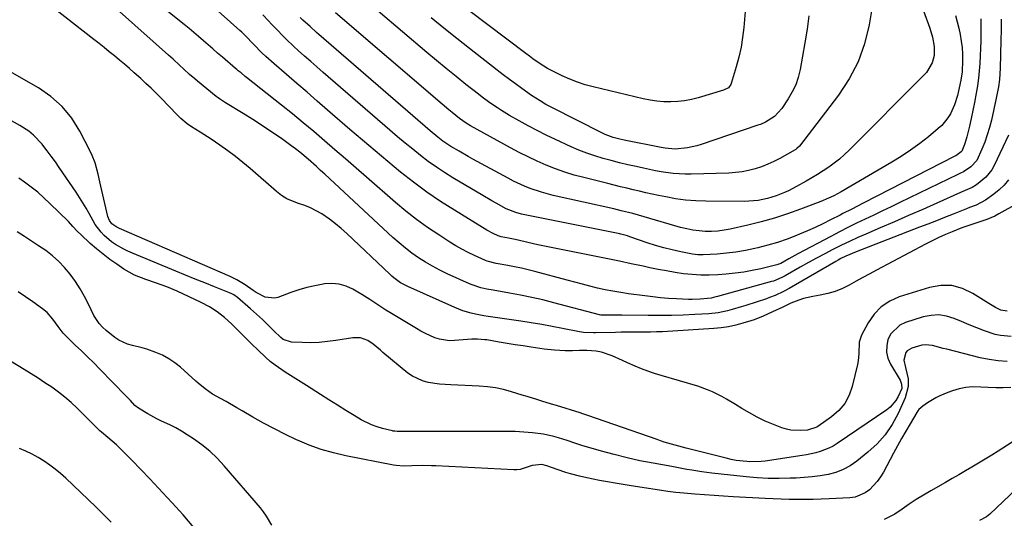
# Model space of a CAD drawing. Units: inches. Extents: x 1825847 to 1831302, y 468611 to 473902.
# Drawn here: x 1826188 to 1826581, y 469097 to 469296 of the extents above; entities that cross this region are included whole.
import ezdxf

# ---------------------------------------------------------------- set-up
doc = ezdxf.new("R2010")
doc.units = ezdxf.units.IN
doc.header["$MEASUREMENT"] = 0
doc.layers.add('7', color=7, linetype='Continuous')
doc.layers.add('8', color=7, linetype='Continuous')

msp = doc.modelspace()

# ---------------------------------------------------------------- linework, layer by layer
at = {"layer": '7', "color": 18}
for points in [[(1826583.07, 469250.11, 1976), (1826577.39, 469237.98, 1976), (1826576.44, 469236.29, 1976), (1826574.06, 469233.28, 1976), (1826570.3, 469230.21, 1976), (1826568.56, 469229.18, 1976), (1826565.77, 469227.95, 1976), (1826563.9, 469227.13, 1976), (1826554.5, 469222.93, 1976), (1826548.86, 469220.43, 1976), (1826543.21, 469217.94, 1976), (1826537.55, 469215.48, 1976), (1826531.89, 469213.04, 1976), (1826526.17, 469210.58, 1976), (1826522.89, 469209.14, 1976), (1826519.64, 469207.66, 1976), (1826516.41, 469206.12, 1976), (1826513.19, 469204.55, 1976), (1826512.96, 469204.43, 1976), (1826509.67, 469202.73, 1976), (1826506.39, 469201, 1976), (1826503.14, 469199.21, 1976), (1826499.92, 469197.38, 1976), (1826493.9, 469193.9, 1976), (1826492.59, 469193.2, 1976), (1826489.16, 469191.8, 1976), (1826488.45, 469191.59, 1976), (1826466.87, 469185.65, 1976), (1826466.23, 469185.48, 1976), (1826464.29, 469185.02, 1976), (1826459.89, 469184.57, 1976), (1826456.78, 469184.47, 1976), (1826455.22, 469184.49, 1976), (1826450.45, 469184.7, 1976), (1826447.3, 469184.9, 1976), (1826444.14, 469185.15, 1976), (1826441, 469185.48, 1976), (1826437.86, 469185.86, 1976), (1826431.29, 469186.75, 1976), (1826428.19, 469187.21, 1976), (1826425.1, 469187.74, 1976), (1826422.02, 469188.35, 1976), (1826418.96, 469189.03, 1976), (1826415.91, 469189.76, 1976), (1826412.86, 469190.51, 1976), (1826409.82, 469191.3, 1976), (1826406.78, 469192.1, 1976), (1826393.82, 469195.58, 1976), (1826391.16, 469196.26, 1976), (1826388.49, 469196.9, 1976), (1826385.81, 469197.47, 1976), (1826383.11, 469198, 1976), (1826378.44, 469198.86, 1976), (1826374.86, 469199.76, 1976), (1826374.17, 469200.03, 1976), (1826369.74, 469202.02, 1976), (1826367.21, 469203.24, 1976), (1826364.73, 469204.52, 1976), (1826362.31, 469205.91, 1976), (1826359.92, 469207.38, 1976), (1826355.49, 469210.22, 1976), (1826350.99, 469213.26, 1976), (1826346.59, 469216.42, 1976), (1826342.32, 469219.77, 1976), (1826338.16, 469223.25, 1976), (1826326.64, 469233.29, 1976), (1826322.44, 469236.94, 1976), (1826318.25, 469240.59, 1976), (1826314.05, 469244.24, 1976), (1826309.85, 469247.88, 1976), (1826305.62, 469251.5, 1976), (1826301.36, 469255.07, 1976), (1826297.05, 469258.59, 1976), (1826292.71, 469262.07, 1976), (1826278.76, 469273.1, 1976), (1826278.2, 469273.55, 1976), (1826276.52, 469274.92, 1976), (1826275.41, 469275.85, 1976), (1826274.86, 469276.31, 1976), (1826274.31, 469276.78, 1976), (1826269.07, 469281.26, 1976), (1826267.17, 469282.89, 1976), (1826265.27, 469284.53, 1976), (1826263.37, 469286.17, 1976), (1826261.48, 469287.81, 1976), (1826259.58, 469289.44, 1976), (1826257.67, 469291.06, 1976), (1826255.74, 469292.66, 1976), (1826253.8, 469294.25, 1976), (1826231.62, 469312.2, 1976)], [(1826586.72, 469222.8, 1972), (1826579.27, 469218.61, 1972), (1826577.68, 469217.78, 1972), (1826574.4, 469216.36, 1972), (1826570.09, 469214.97, 1972), (1826566.04, 469213.65, 1972), (1826565.24, 469213.35, 1972), (1826564.44, 469213.04, 1972), (1826560.59, 469211.51, 1972), (1826557.89, 469210.38, 1972), (1826555.22, 469209.19, 1972), (1826552.59, 469207.92, 1972), (1826549.98, 469206.59, 1972), (1826530.43, 469196.2, 1972), (1826527.68, 469194.72, 1972), (1826524.94, 469193.24, 1972), (1826522.22, 469191.73, 1972), (1826519.5, 469190.2, 1972), (1826516.73, 469188.83, 1972), (1826513.89, 469187.66, 1972), (1826510.94, 469186.81, 1972), (1826507.91, 469186.16, 1972), (1826504.96, 469185.7, 1972), (1826501.19, 469184.85, 1972), (1826499.37, 469184.23, 1972), (1826496.18, 469182.91, 1972), (1826492.95, 469181.44, 1972), (1826488.79, 469179.47, 1972), (1826485.15, 469177.82, 1972), (1826481.44, 469176.37, 1972), (1826480.18, 469175.95, 1972), (1826477.02, 469174.97, 1972), (1826474.16, 469174.19, 1972), (1826471.27, 469173.55, 1972), (1826468.33, 469173.12, 1972), (1826465.38, 469172.83, 1972), (1826444.82, 469171.58, 1972), (1826442.48, 469171.47, 1972), (1826440.14, 469171.38, 1972), (1826435.44, 469171.35, 1972), (1826433.1, 469171.36, 1972), (1826428.4, 469171.33, 1972), (1826426.06, 469171.28, 1972), (1826418.07, 469171.1, 1972), (1826417.27, 469171.09, 1972), (1826413.32, 469171.31, 1972), (1826412.53, 469171.42, 1972), (1826411.75, 469171.56, 1972), (1826404.98, 469172.89, 1972), (1826400.81, 469173.68, 1972), (1826396.64, 469174.42, 1972), (1826392.45, 469175.1, 1972), (1826388.26, 469175.74, 1972), (1826375.23, 469177.62, 1972), (1826373.53, 469177.89, 1972), (1826370.15, 469178.55, 1972), (1826368.47, 469178.94, 1972), (1826365.17, 469179.92, 1972), (1826363.55, 469180.53, 1972), (1826361.96, 469181.19, 1972), (1826343.13, 469189.61, 1972), (1826340.23, 469191.16, 1972), (1826337.56, 469193.08, 1972), (1826336.72, 469193.8, 1972), (1826335.91, 469194.54, 1972), (1826318.79, 469210.79, 1972), (1826316.58, 469212.78, 1972), (1826314.3, 469214.69, 1972), (1826311.92, 469216.47, 1972), (1826308.79, 469218.62, 1972), (1826306.59, 469219.92, 1972), (1826304.32, 469221.08, 1972), (1826301.95, 469222.03, 1972), (1826299.52, 469222.83, 1972), (1826297.12, 469223.67, 1972), (1826294.83, 469224.71, 1972), (1826292.7, 469226.05, 1972), (1826290.67, 469227.59, 1972), (1826280.19, 469236.71, 1972), (1826277.25, 469239.18, 1972), (1826274.26, 469241.58, 1972), (1826271.18, 469243.88, 1972), (1826268.05, 469246.1, 1972), (1826264.55, 469248.49, 1972), (1826263.12, 469249.45, 1972), (1826260.2, 469251.29, 1972), (1826256.68, 469253.4, 1972), (1826254.94, 469254.63, 1972), (1826252.5, 469256.73, 1972), (1826251.74, 469257.47, 1972), (1826250.98, 469258.23, 1972), (1826244.62, 469264.83, 1972), (1826242.63, 469266.86, 1972), (1826240.6, 469268.85, 1972), (1826238.52, 469270.79, 1972), (1826236.42, 469272.71, 1972), (1826233.88, 469274.95, 1972), (1826231.91, 469276.68, 1972), (1826229.92, 469278.4, 1972), (1826227.92, 469280.09, 1972), (1826225.9, 469281.77, 1972), (1826223.87, 469283.44, 1972), (1826221.83, 469285.09, 1972), (1826219.78, 469286.73, 1972), (1826217.72, 469288.36, 1972), (1826197.58, 469304.17, 1972)], [(1826580.13, 469296.43, 1978), (1826580.15, 469292.17, 1978), (1826580.08, 469287.91, 1978), (1826579.75, 469276.87, 1978), (1826579.45, 469272.34, 1978), (1826579.07, 469269.33, 1978), (1826578.23, 469264.86, 1978), (1826576.25, 469256.07, 1978), (1826575.5, 469253.1, 1978), (1826574.63, 469250.18, 1978), (1826573.6, 469247.31, 1978), (1826572.45, 469244.48, 1978), (1826570.4, 469240.02, 1978), (1826568.1, 469237.38, 1978), (1826565.07, 469235.39, 1978), (1826563.93, 469234.88, 1978), (1826563.37, 469234.62, 1978), (1826562.81, 469234.35, 1978), (1826539.65, 469223.17, 1978), (1826536.19, 469221.51, 1978), (1826532.74, 469219.85, 1978), (1826529.28, 469218.19, 1978), (1826525.82, 469216.54, 1978), (1826522.38, 469214.87, 1978), (1826518.94, 469213.17, 1978), (1826515.53, 469211.43, 1978), (1826512.13, 469209.66, 1978), (1826498.89, 469202.65, 1978), (1826497.72, 469202.01, 1978), (1826495.38, 469200.72, 1978), (1826492.13, 469198.86, 1978), (1826490.99, 469198.37, 1978), (1826490.52, 469198.23, 1978), (1826484.18, 469196.73, 1978), (1826480.76, 469196, 1978), (1826477.32, 469195.38, 1978), (1826473.86, 469194.92, 1978), (1826470.38, 469194.57, 1978), (1826466.97, 469194.3, 1978), (1826463.55, 469194.15, 1978), (1826460.13, 469194.15, 1978), (1826456.72, 469194.37, 1978), (1826453.31, 469194.75, 1978), (1826449.91, 469195.27, 1978), (1826446.52, 469195.83, 1978), (1826443.14, 469196.47, 1978), (1826439.77, 469197.15, 1978), (1826437.11, 469197.72, 1978), (1826432.42, 469198.71, 1978), (1826427.72, 469199.69, 1978), (1826423.02, 469200.66, 1978), (1826418.32, 469201.62, 1978), (1826395.76, 469206.17, 1978), (1826393.84, 469206.57, 1978), (1826390, 469207.41, 1978), (1826386.04, 469208.34, 1978), (1826383.36, 469208.92, 1978), (1826380.42, 469209.48, 1978), (1826379.25, 469209.87, 1978), (1826377.17, 469210.84, 1978), (1826374.72, 469212.19, 1978), (1826361.8, 469220.06, 1978), (1826356.23, 469223.62, 1978), (1826350.77, 469227.33, 1978), (1826345.46, 469231.25, 1978), (1826340.26, 469235.33, 1978), (1826335.16, 469239.54, 1978), (1826330.08, 469243.78, 1978), (1826325.03, 469248.07, 1978), (1826320.02, 469252.38, 1978), (1826311.1, 469260.11, 1978), (1826306.99, 469263.67, 1978), (1826302.87, 469267.23, 1978), (1826298.75, 469270.79, 1978), (1826294.62, 469274.33, 1978), (1826289.71, 469278.55, 1978), (1826286.43, 469281.5, 1978), (1826284.85, 469283.04, 1978), (1826281.6, 469286.37, 1978), (1826278.19, 469289.89, 1978), (1826276.78, 469291.25, 1978), (1826276.06, 469291.91, 1978), (1826259.88, 469306.35, 1978)], [(1826549.21, 469299.76, 1984), (1826551.65, 469292.8, 1984), (1826552.7, 469289.23, 1984), (1826553.36, 469285.56, 1984), (1826553.44, 469281.9, 1984), (1826552.66, 469279.02, 1984), (1826550.33, 469275.17, 1984), (1826549.33, 469274.04, 1984), (1826519.5, 469244.13, 1984), (1826517.56, 469242.3, 1984), (1826515.57, 469240.54, 1984), (1826513.48, 469238.89, 1984), (1826511.32, 469237.32, 1984), (1826509.1, 469235.83, 1984), (1826506.86, 469234.4, 1984), (1826504.57, 469233.02, 1984), (1826502.25, 469231.7, 1984), (1826498.36, 469229.55, 1984), (1826495.2, 469227.91, 1984), (1826493.58, 469227.17, 1984), (1826490.28, 469225.84, 1984), (1826486.88, 469224.8, 1984), (1826483.09, 469224.04, 1984), (1826479.35, 469223.67, 1984), (1826477.47, 469223.62, 1984), (1826462.17, 469223.71, 1984), (1826458.14, 469223.85, 1984), (1826454.12, 469224.15, 1984), (1826450.13, 469224.69, 1984), (1826446.15, 469225.39, 1984), (1826443.34, 469225.96, 1984), (1826440.79, 469226.5, 1984), (1826438.23, 469227.06, 1984), (1826435.69, 469227.65, 1984), (1826433.15, 469228.25, 1984), (1826430.61, 469228.86, 1984), (1826428.07, 469229.48, 1984), (1826425.53, 469230.11, 1984), (1826423, 469230.74, 1984), (1826413.47, 469233.11, 1984), (1826409.64, 469234.16, 1984), (1826405.85, 469235.32, 1984), (1826402.12, 469236.65, 1984), (1826398.43, 469238.1, 1984), (1826394.8, 469239.7, 1984), (1826391.2, 469241.37, 1984), (1826387.65, 469243.16, 1984), (1826384.15, 469245.02, 1984), (1826368.19, 469253.84, 1984), (1826366.5, 469254.83, 1984), (1826363.84, 469256.72, 1984), (1826360.8, 469259.17, 1984), (1826359.46, 469260.27, 1984), (1826356.8, 469262.51, 1984), (1826314.3, 469298.93, 1984)], [(1826528.38, 469299.82, 1986), (1826527.43, 469294.15, 1986), (1826525.59, 469286.62, 1986), (1826523.06, 469279.39, 1986), (1826519.5, 469272.61, 1986), (1826515.25, 469266.13, 1986), (1826499.56, 469245.67, 1986), (1826498.58, 469244.72, 1986), (1826498.13, 469244.41, 1986), (1826497.9, 469244.27, 1986), (1826491.75, 469240.8, 1986), (1826489.36, 469239.57, 1986), (1826486.93, 469238.44, 1986), (1826484.43, 469237.49, 1986), (1826481.88, 469236.65, 1986), (1826479.28, 469236, 1986), (1826476.65, 469235.48, 1986), (1826474, 469235.15, 1986), (1826471.32, 469234.96, 1986), (1826456.37, 469234.45, 1986), (1826453.96, 469234.44, 1986), (1826449.16, 469234.74, 1986), (1826444.4, 469235.46, 1986), (1826442.02, 469235.9, 1986), (1826437.29, 469236.87, 1986), (1826434.34, 469237.53, 1986), (1826431.02, 469238.29, 1986), (1826427.72, 469239.08, 1986), (1826424.42, 469239.93, 1986), (1826421.14, 469240.82, 1986), (1826417.89, 469241.81, 1986), (1826414.67, 469242.9, 1986), (1826411.51, 469244.14, 1986), (1826408.39, 469245.48, 1986), (1826402.1, 469248.37, 1986), (1826398.42, 469250.12, 1986), (1826394.77, 469251.93, 1986), (1826391.17, 469253.84, 1986), (1826387.6, 469255.82, 1986), (1826383.8, 469258, 1986), (1826380.56, 469259.94, 1986), (1826378.97, 469260.95, 1986), (1826375.85, 469263.06, 1986), (1826372.81, 469265.29, 1986), (1826371.31, 469266.44, 1986), (1826366.36, 469270.36, 1986), (1826362.42, 469273.51, 1986), (1826358.5, 469276.69, 1986), (1826354.61, 469279.9, 1986), (1826350.74, 469283.13, 1986), (1826331.25, 469299.6, 1986)], [(1826583.09, 469232.18, 1974), (1826581.37, 469230.08, 1974), (1826579.41, 469228.19, 1974), (1826577.3, 469226.45, 1974), (1826573.94, 469224.07, 1974), (1826570.2, 469222.17, 1974), (1826567.57, 469221.14, 1974), (1826566.26, 469220.62, 1974), (1826564.95, 469220.1, 1974), (1826560.93, 469218.5, 1974), (1826557.6, 469217.18, 1974), (1826554.28, 469215.87, 1974), (1826550.94, 469214.58, 1974), (1826547.61, 469213.29, 1974), (1826522.21, 469203.54, 1974), (1826518.15, 469201.79, 1974), (1826516.1, 469200.75, 1974), (1826515.09, 469200.21, 1974), (1826514.09, 469199.64, 1974), (1826495.47, 469188.83, 1974), (1826493.28, 469187.64, 1974), (1826489.89, 469186.07, 1974), (1826487.57, 469185.17, 1974), (1826486.39, 469184.76, 1974), (1826478.17, 469182.03, 1974), (1826476.36, 469181.45, 1974), (1826472.7, 469180.38, 1974), (1826470.86, 469179.9, 1974), (1826467.13, 469179.15, 1974), (1826463.36, 469178.75, 1974), (1826457.83, 469178.42, 1974), (1826453.16, 469178.2, 1974), (1826448.48, 469178.04, 1974), (1826443.81, 469177.99, 1974), (1826439.14, 469178.01, 1974), (1826428.7, 469178.16, 1974), (1826427.47, 469178.18, 1974), (1826424.99, 469178.17, 1974), (1826421.54, 469178.12, 1974), (1826420.2, 469178.22, 1974), (1826419.68, 469178.34, 1974), (1826401.47, 469183.16, 1974), (1826397.07, 469184.27, 1974), (1826392.64, 469185.29, 1974), (1826388.19, 469186.19, 1974), (1826383.72, 469187.02, 1974), (1826377.19, 469188.13, 1974), (1826374.77, 469188.59, 1974), (1826372.37, 469189.14, 1974), (1826368.86, 469190.28, 1974), (1826367.73, 469190.75, 1974), (1826358.89, 469194.74, 1974), (1826355.94, 469196.17, 1974), (1826353.04, 469197.69, 1974), (1826350.22, 469199.35, 1974), (1826347.46, 469201.12, 1974), (1826344.78, 469203.01, 1974), (1826342.17, 469204.99, 1974), (1826339.65, 469207.08, 1974), (1826337.2, 469209.26, 1974), (1826309.95, 469234.53, 1974), (1826308.32, 469236.03, 1974), (1826306.68, 469237.52, 1974), (1826303.37, 469240.45, 1974), (1826299.97, 469243.28, 1974), (1826298.22, 469244.63, 1974), (1826296.44, 469245.95, 1974), (1826292.62, 469248.7, 1974), (1826288.88, 469251.32, 1974), (1826285.11, 469253.87, 1974), (1826281.27, 469256.34, 1974), (1826277.39, 469258.75, 1974), (1826270.29, 469263.04, 1974), (1826267.9, 469264.54, 1974), (1826266.99, 469265.2, 1974), (1826266.54, 469265.55, 1974), (1826259.07, 469271.65, 1974), (1826258, 469272.54, 1974), (1826255.9, 469274.37, 1974), (1826253.7, 469276.4, 1974), (1826251.97, 469278.01, 1974), (1826249.36, 469280.42, 1974), (1826247.6, 469282.01, 1974), (1826228.01, 469299.45, 1974)], [(1826561.88, 469297.88, 1982), (1826562.61, 469295.36, 1982), (1826563.25, 469292.82, 1982), (1826563.82, 469290.26, 1982), (1826564.25, 469287.67, 1982), (1826564.57, 469285.08, 1982), (1826564.71, 469282.47, 1982), (1826564.74, 469279.85, 1982), (1826564.61, 469275.43, 1982), (1826564.11, 469272.08, 1982), (1826562.68, 469265.88, 1982), (1826561.56, 469262.16, 1982), (1826559.95, 469258.62, 1982), (1826558.93, 469256.97, 1982), (1826556.49, 469254.01, 1982), (1826555.07, 469252.69, 1982), (1826551.15, 469249.48, 1982), (1826547.62, 469246.73, 1982), (1826544.01, 469244.09, 1982), (1826540.27, 469241.62, 1982), (1826536.46, 469239.27, 1982), (1826516.24, 469227.47, 1982), (1826513.27, 469225.85, 1982), (1826511.24, 469224.86, 1982), (1826508.13, 469223.56, 1982), (1826499.96, 469220.5, 1982), (1826494.79, 469218.68, 1982), (1826489.58, 469216.99, 1982), (1826484.31, 469215.52, 1982), (1826479, 469214.18, 1982), (1826471.93, 469212.55, 1982), (1826469.47, 469212.08, 1982), (1826466.99, 469211.75, 1982), (1826464.49, 469211.62, 1982), (1826461.98, 469211.62, 1982), (1826459.48, 469211.82, 1982), (1826457, 469212.13, 1982), (1826454.54, 469212.63, 1982), (1826452.11, 469213.24, 1982), (1826437.52, 469217.49, 1982), (1826432.99, 469218.76, 1982), (1826428.43, 469219.92, 1982), (1826425.38, 469220.63, 1982), (1826401.27, 469226.02, 1982), (1826396.6, 469227.25, 1982), (1826392.03, 469228.82, 1982), (1826389.79, 469229.74, 1982), (1826385.41, 469231.76, 1982), (1826383.26, 469232.87, 1982), (1826369.15, 469240.5, 1982), (1826367.29, 469241.52, 1982), (1826363.61, 469243.63, 1982), (1826360.36, 469245.58, 1982), (1826357.15, 469247.73, 1982), (1826355.11, 469249.29, 1982), (1826352.13, 469251.76, 1982), (1826307.58, 469290.32, 1982), (1826306.7, 469291.09, 1982), (1826304.07, 469293.43, 1982), (1826301.25, 469296.08, 1982), (1826300.17, 469297.15, 1982)], [(1826503.37, 469297.76, 1988), (1826502.64, 469292.38, 1988), (1826501.78, 469287, 1988), (1826499.83, 469276.26, 1988), (1826499.08, 469273.17, 1988), (1826498.08, 469270.18, 1988), (1826496.72, 469267.34, 1988), (1826495.11, 469264.6, 1988), (1826492.51, 469260.71, 1988), (1826489.56, 469257.54, 1988), (1826486.01, 469255.32, 1988), (1826483.99, 469254.41, 1988), (1826482.95, 469254.02, 1988), (1826460.37, 469246.33, 1988), (1826458.54, 469245.78, 1988), (1826454.82, 469245, 1988), (1826449.91, 469244.53, 1988), (1826445.89, 469244.9, 1988), (1826444.3, 469245.18, 1988), (1826429.57, 469248.06, 1988), (1826427.34, 469248.56, 1988), (1826425.14, 469249.18, 1988), (1826421.93, 469250.4, 1988), (1826420.9, 469250.89, 1988), (1826400.67, 469261.12, 1988), (1826398.29, 469262.39, 1988), (1826395.95, 469263.74, 1988), (1826392.56, 469265.94, 1988), (1826388.67, 469268.72, 1988), (1826386.19, 469270.53, 1988), (1826383.72, 469272.35, 1988), (1826381.28, 469274.21, 1988), (1826378.84, 469276.08, 1988), (1826367.82, 469284.65, 1988), (1826362.67, 469288.69, 1988), (1826357.54, 469292.77, 1988), (1826352.46, 469296.9, 1988)], [(1826584.13, 469169.65, 1968), (1826579.84, 469169.99, 1968), (1826577.75, 469170.49, 1968), (1826573.48, 469171.98, 1968), (1826570.43, 469173.17, 1968), (1826567.38, 469174.37, 1968), (1826564.35, 469175.61, 1968), (1826561.33, 469176.87, 1968), (1826558.3, 469177.78, 1968), (1826555.24, 469178.26, 1968), (1826552.16, 469178.08, 1968), (1826549.05, 469177.47, 1968), (1826541.94, 469175.26, 1968), (1826539.63, 469174.15, 1968), (1826536.13, 469170.75, 1968), (1826534.96, 469168.47, 1968), (1826534.45, 469165.93, 1968), (1826534.38, 469163.43, 1968), (1826534.96, 469160.99, 1968), (1826535.97, 469158.6, 1968), (1826539.78, 469152.18, 1968), (1826540.39, 469150.6, 1968), (1826540.46, 469148.91, 1968), (1826539.03, 469145.64, 1968), (1826538.13, 469144.11, 1968), (1826535.84, 469141.47, 1968), (1826534.45, 469140.36, 1968), (1826514.6, 469126.87, 1968), (1826513.02, 469125.9, 1968), (1826511.38, 469125.03, 1968), (1826507.91, 469123.71, 1968), (1826506.1, 469123.21, 1968), (1826502.45, 469122.41, 1968), (1826500.61, 469122.09, 1968), (1826485.87, 469119.87, 1968), (1826484.28, 469119.68, 1968), (1826479.48, 469119.6, 1968), (1826478.51, 469119.67, 1968), (1826474.37, 469120.14, 1968), (1826472.32, 469120.53, 1968), (1826470.29, 469120.99, 1968), (1826454.39, 469125.06, 1968), (1826449.97, 469126.23, 1968), (1826445.58, 469127.51, 1968), (1826444.13, 469127.98, 1968), (1826442.69, 469128.47, 1968), (1826415, 469138.1, 1968), (1826413.86, 469138.51, 1968), (1826412.72, 469138.92, 1968), (1826412.33, 469139.04, 1968), (1826411.94, 469139.17, 1968), (1826402.47, 469142.08, 1968), (1826400.53, 469142.68, 1968), (1826396.64, 469143.86, 1968), (1826394.69, 469144.45, 1968), (1826390.8, 469145.63, 1968), (1826388.85, 469146.23, 1968), (1826384.52, 469147.58, 1968), (1826381.36, 469148.43, 1968), (1826378.17, 469149.12, 1968), (1826374.94, 469149.55, 1968), (1826371.68, 469149.82, 1968), (1826360.35, 469150.32, 1968), (1826358.06, 469150.46, 1968), (1826355.78, 469150.67, 1968), (1826351.24, 469151.32, 1968), (1826349.06, 469151.89, 1968), (1826345.03, 469153.76, 1968), (1826343.18, 469155.06, 1968), (1826333.19, 469163.33, 1968), (1826332.21, 469164.14, 1968), (1826329.26, 469166.58, 1968), (1826327.2, 469168.02, 1968), (1826324.23, 469169.08, 1968), (1826321.11, 469169.14, 1968), (1826314.34, 469168.05, 1968), (1826311.01, 469167.61, 1968), (1826307.67, 469167.3, 1968), (1826304.31, 469167.19, 1968), (1826300.95, 469167.2, 1968), (1826296.73, 469167.35, 1968), (1826293.38, 469168.46, 1968), (1826292.43, 469169.21, 1968), (1826289.67, 469171.98, 1968), (1826287.37, 469174.23, 1968), (1826285.05, 469176.44, 1968), (1826282.67, 469178.61, 1968), (1826280.27, 469180.74, 1968), (1826275.12, 469185.21, 1968), (1826273.62, 469186.3, 1968), (1826272.81, 469186.74, 1968), (1826271.97, 469187.12, 1968), (1826265.96, 469189.5, 1968), (1826262.09, 469191.04, 1968), (1826258.22, 469192.6, 1968), (1826254.36, 469194.17, 1968), (1826250.5, 469195.75, 1968), (1826233.1, 469202.93, 1968), (1826231.35, 469203.7, 1968), (1826229.63, 469204.52, 1968), (1826226.3, 469206.4, 1968), (1826224.73, 469207.47, 1968), (1826221.88, 469209.95, 1968), (1826220.59, 469211.35, 1968), (1826218.29, 469214.44, 1968), (1826215.8, 469218.74, 1968), (1826214.6, 469220.92, 1968), (1826212.03, 469225.19, 1968), (1826210.66, 469227.27, 1968), (1826203.92, 469237.14, 1968), (1826202.34, 469239.41, 1968), (1826200.72, 469241.65, 1968), (1826199.06, 469243.86, 1968), (1826197.36, 469246.05, 1968), (1826197.06, 469246.44, 1968), (1826193.63, 469250.06, 1968), (1826191.7, 469251.62, 1968), (1826188.17, 469253.98, 1968), (1826183.85, 469256.39, 1968)], [(1826582.55, 469159.62, 1966), (1826578.95, 469159.9, 1966), (1826575.38, 469160.45, 1966), (1826571.83, 469161.2, 1966), (1826558.43, 469164.56, 1966), (1826557, 469164.92, 1966), (1826552.71, 469166, 1966), (1826549.86, 469166.32, 1966), (1826548.44, 469166.16, 1966), (1826544.42, 469165.04, 1966), (1826542.67, 469163.99, 1966), (1826542.05, 469163.2, 1966), (1826541.24, 469160.18, 1966), (1826541.95, 469157.27, 1966), (1826542.98, 469152.8, 1966), (1826543.01, 469149.64, 1966), (1826541.83, 469145.16, 1966), (1826538.97, 469138.87, 1966), (1826536.6, 469134.51, 1966), (1826533.86, 469130.43, 1966), (1826530.59, 469126.77, 1966), (1826526.95, 469123.39, 1966), (1826522.5, 469119.8, 1966), (1826519.87, 469118, 1966), (1826517.11, 469116.47, 1966), (1826514.16, 469115.38, 1966), (1826511.08, 469114.56, 1966), (1826507.88, 469114.05, 1966), (1826504.68, 469113.62, 1966), (1826501.46, 469113.32, 1966), (1826498.23, 469113.12, 1966), (1826495.88, 469113.02, 1966), (1826491.46, 469112.93, 1966), (1826487.06, 469112.98, 1966), (1826482.66, 469113.22, 1966), (1826478.26, 469113.6, 1966), (1826464.65, 469115.07, 1966), (1826460.61, 469115.57, 1966), (1826456.58, 469116.22, 1966), (1826454.57, 469116.57, 1966), (1826450.55, 469117.3, 1966), (1826448.55, 469117.66, 1966), (1826441.09, 469119.02, 1966), (1826435.89, 469120.05, 1966), (1826430.71, 469121.18, 1966), (1826425.57, 469122.47, 1966), (1826420.45, 469123.87, 1966), (1826412.59, 469126.14, 1966), (1826410.27, 469126.85, 1966), (1826406.83, 469128.05, 1966), (1826403.36, 469129.14, 1966), (1826401.51, 469129.66, 1966), (1826397.28, 469130.63, 1966), (1826392.98, 469131.16, 1966), (1826385.99, 469131.66, 1966), (1826384.89, 469131.71, 1966), (1826381.58, 469131.65, 1966), (1826375.14, 469131.71, 1966), (1826371.37, 469131.74, 1966), (1826367.59, 469131.76, 1966), (1826363.82, 469131.77, 1966), (1826360.04, 469131.77, 1966), (1826339.61, 469131.75, 1966), (1826338.94, 469131.75, 1966), (1826337.95, 469131.78, 1966), (1826337.29, 469131.87, 1966), (1826336.97, 469131.94, 1966), (1826333.09, 469132.89, 1966), (1826330.86, 469133.53, 1966), (1826328.69, 469134.31, 1966), (1826324.56, 469136.38, 1966), (1826321.76, 469138.07, 1966), (1826318.37, 469140.12, 1966), (1826314.99, 469142.2, 1966), (1826311.64, 469144.3, 1966), (1826308.29, 469146.43, 1966), (1826302.62, 469150.06, 1966), (1826300.52, 469151.4, 1966), (1826296.31, 469154.05, 1966), (1826294.2, 469155.35, 1966), (1826290.12, 469158.16, 1966), (1826288.2, 469159.72, 1966), (1826286.35, 469161.37, 1966), (1826283.38, 469164.16, 1966), (1826280.66, 469166.75, 1966), (1826277.97, 469169.37, 1966), (1826275.31, 469172.03, 1966), (1826272.67, 469174.71, 1966), (1826269.93, 469177.24, 1966), (1826267.04, 469179.55, 1966), (1826263.91, 469181.53, 1966), (1826260.63, 469183.3, 1966), (1826251.01, 469187.81, 1966), (1826246.92, 469189.55, 1966), (1826242.72, 469191, 1966), (1826238.49, 469192.37, 1966), (1826233.97, 469194.21, 1966), (1826229.74, 469196.6, 1966), (1826226.84, 469198.54, 1966), (1826224.08, 469200.48, 1966), (1826221.39, 469202.51, 1966), (1826218.8, 469204.65, 1966), (1826216.26, 469206.87, 1966), (1826212.48, 469210.35, 1966), (1826211.19, 469211.6, 1966), (1826209.38, 469213.6, 1966), (1826207.53, 469215.56, 1966), (1826200.19, 469222.81, 1966), (1826197.78, 469225.08, 1966), (1826195.29, 469227.26, 1966), (1826192.7, 469229.32, 1966), (1826190.03, 469231.29, 1966), (1826187.74, 469232.9, 1966)], [(1826584.03, 469149.22, 1964), (1826581.02, 469149.19, 1964), (1826578.01, 469149.21, 1964), (1826575, 469149.31, 1964), (1826572, 469149.46, 1964), (1826568.77, 469149.49, 1964), (1826566.06, 469149.28, 1964), (1826563.39, 469148.75, 1964), (1826560.76, 469148, 1964), (1826558.9, 469147.35, 1964), (1826555.62, 469145.99, 1964), (1826554.05, 469145.16, 1964), (1826550.72, 469143.11, 1964), (1826548.94, 469141.89, 1964), (1826547.33, 469140.5, 1964), (1826546.89, 469139.94, 1964), (1826546.5, 469139.35, 1964), (1826543.79, 469134.77, 1964), (1826542.08, 469131.85, 1964), (1826540.41, 469128.91, 1964), (1826538.77, 469125.96, 1964), (1826537.15, 469122.99, 1964), (1826533.14, 469115.51, 1964), (1826531.97, 469113.58, 1964), (1826530.68, 469111.74, 1964), (1826527.63, 469108.44, 1964), (1826525.85, 469107.14, 1964), (1826521.9, 469105.5, 1964), (1826519.73, 469105.17, 1964), (1826511.48, 469104.77, 1964), (1826508.28, 469104.65, 1964), (1826505.08, 469104.56, 1964), (1826501.87, 469104.53, 1964), (1826498.67, 469104.53, 1964), (1826495.46, 469104.59, 1964), (1826492.26, 469104.67, 1964), (1826489.06, 469104.8, 1964), (1826485.86, 469104.96, 1964), (1826473.12, 469105.67, 1964), (1826469.29, 469105.9, 1964), (1826465.47, 469106.14, 1964), (1826461.64, 469106.39, 1964), (1826457.82, 469106.66, 1964), (1826453.43, 469107.01, 1964), (1826450.19, 469107.34, 1964), (1826446.96, 469107.75, 1964), (1826443.74, 469108.22, 1964), (1826432.3, 469110.01, 1964), (1826429.15, 469110.52, 1964), (1826426.01, 469111.05, 1964), (1826422.87, 469111.61, 1964), (1826419.74, 469112.19, 1964), (1826417.13, 469112.69, 1964), (1826413.49, 469113.45, 1964), (1826411.68, 469113.87, 1964), (1826408.08, 469114.82, 1964), (1826406.3, 469115.35, 1964), (1826402.78, 469116.54, 1964), (1826398.67, 469118.02, 1964), (1826396.74, 469118.54, 1964), (1826392.82, 469118.06, 1964), (1826391.23, 469117.53, 1964), (1826387.98, 469116.55, 1964), (1826386.73, 469116.43, 1964), (1826385.46, 469116.41, 1964), (1826354.35, 469117.97, 1964), (1826352.57, 469118.04, 1964), (1826349.02, 469118.08, 1964), (1826344.73, 469117.97, 1964), (1826341.59, 469117.88, 1964), (1826338.46, 469118.06, 1964), (1826337.43, 469118.23, 1964), (1826318.4, 469121.97, 1964), (1826313.44, 469123.13, 1964), (1826308.55, 469124.52, 1964), (1826303.77, 469126.25, 1964), (1826299.06, 469128.22, 1964), (1826298.73, 469128.37, 1964), (1826294.28, 469130.5, 1964), (1826289.88, 469132.71, 1964), (1826285.54, 469135.05, 1964), (1826281.25, 469137.48, 1964), (1826277.02, 469139.96, 1964), (1826274.87, 469141.2, 1964), (1826270.55, 469143.64, 1964), (1826268.37, 469144.84, 1964), (1826265.09, 469146.66, 1964), (1826262.14, 469148.73, 1964), (1826259.37, 469151.06, 1964), (1826258.46, 469151.86, 1964), (1826252.33, 469157.36, 1964), (1826250.07, 469159.17, 1964), (1826247.7, 469160.79, 1964), (1826245.16, 469162.14, 1964), (1826242.51, 469163.3, 1964), (1826238.89, 469164.59, 1964), (1826236.99, 469165.17, 1964), (1826233.12, 469166.06, 1964), (1826231.22, 469166.56, 1964), (1826227.7, 469168.17, 1964), (1826226.08, 469169.27, 1964), (1826222.59, 469172.05, 1964), (1826221.14, 469173.37, 1964), (1826219.82, 469174.81, 1964), (1826217.75, 469178.11, 1964), (1826215.58, 469182.61, 1964), (1826213.97, 469185.7, 1964), (1826212.24, 469188.73, 1964), (1826210.33, 469191.64, 1964), (1826208.21, 469194.62, 1964), (1826206.03, 469197.23, 1964), (1826203.71, 469199.68, 1964), (1826201.17, 469201.9, 1964), (1826198.48, 469203.97, 1964), (1826195.67, 469205.9, 1964), (1826192.83, 469207.8, 1964), (1826189.98, 469209.67, 1964), (1826187.1, 469211.51, 1964)], [(1826288.81, 469094.35, 1962), (1826286.75, 469097.92, 1962), (1826285.54, 469099.6, 1962), (1826284.25, 469101.21, 1962), (1826269.83, 469118.01, 1962), (1826267.01, 469121.01, 1962), (1826264.05, 469123.84, 1962), (1826260.85, 469126.4, 1962), (1826257.5, 469128.79, 1962), (1826254.96, 469130.44, 1962), (1826252.73, 469131.82, 1962), (1826250.46, 469133.12, 1962), (1826248.13, 469134.31, 1962), (1826244.73, 469135.88, 1962), (1826242.87, 469136.75, 1962), (1826239.26, 469138.71, 1962), (1826235.52, 469141.08, 1962), (1826234.14, 469142.13, 1962), (1826232.34, 469144.03, 1962), (1826231.16, 469145.32, 1962), (1826230.55, 469145.95, 1962), (1826220.07, 469156.66, 1962), (1826217.66, 469159.09, 1962), (1826215.24, 469161.51, 1962), (1826212.78, 469163.89, 1962), (1826210.31, 469166.26, 1962), (1826207.42, 469169, 1962), (1826205.45, 469171.05, 1962), (1826203.41, 469173.68, 1962), (1826201.31, 469176.54, 1962), (1826199.02, 469179.23, 1962), (1826197.21, 469180.71, 1962), (1826193.31, 469183.44, 1962), (1826190.39, 469185.46, 1962), (1826187.45, 469187.48, 1962)], [(1826584.53, 469127.38, 1962), (1826578.98, 469123.9, 1962), (1826576.38, 469122.28, 1962), (1826573.77, 469120.67, 1962), (1826571.15, 469119.08, 1962), (1826568.52, 469117.5, 1962), (1826565.89, 469115.94, 1962), (1826563.24, 469114.4, 1962), (1826560.59, 469112.87, 1962), (1826557.93, 469111.35, 1962), (1826552.04, 469108.01, 1962), (1826549.12, 469106.3, 1962), (1826546.23, 469104.52, 1962), (1826543.39, 469102.66, 1962), (1826540.59, 469100.73, 1962), (1826537.65, 469098.64, 1962), (1826533.47, 469096.52, 1962)], [(1826224.7, 469095.49, 1958), (1826221.61, 469098.57, 1958), (1826218.48, 469101.61, 1958), (1826206.46, 469113.05, 1958), (1826204.41, 469114.9, 1958), (1826202.3, 469116.66, 1958), (1826200.1, 469118.31, 1958), (1826197.84, 469119.88, 1958), (1826195.49, 469121.31, 1958), (1826193.09, 469122.64, 1958), (1826190.6, 469123.8, 1958), (1826188.06, 469124.85, 1958)]]:
    msp.add_polyline3d(points, dxfattribs=at)
at = {"layer": '8', "color": 18}
for points in [[(1826478.05, 469301.06, 1990), (1826477.36, 469293.12, 1990), (1826476.88, 469289.14, 1990), (1826476.25, 469285.2, 1990), (1826475.38, 469281.3, 1990), (1826474.34, 469277.43, 1990), (1826472.35, 469270.78, 1990), (1826472.15, 469270.29, 1990), (1826471.19, 469269.03, 1990), (1826469.31, 469268.02, 1990), (1826459.08, 469265, 1990), (1826456.4, 469264.32, 1990), (1826453.69, 469263.8, 1990), (1826450.95, 469263.5, 1990), (1826448.18, 469263.36, 1990), (1826445.41, 469263.43, 1990), (1826442.66, 469263.64, 1990), (1826439.92, 469264.05, 1990), (1826437.21, 469264.59, 1990), (1826417.16, 469269.39, 1990), (1826414.01, 469270.25, 1990), (1826410.89, 469271.24, 1990), (1826407.85, 469272.43, 1990), (1826404.86, 469273.74, 1990), (1826402.11, 469275.06, 1990), (1826399, 469276.69, 1990), (1826396.02, 469278.55, 1990), (1826393.14, 469280.56, 1990), (1826391.72, 469281.6, 1990), (1826390.31, 469282.66, 1990), (1826359.95, 469305.78, 1990)], [(1826572.1, 469296.53, 1980), (1826572.11, 469295.12, 1980), (1826572.08, 469290.71, 1980), (1826572.03, 469287.71, 1980), (1826571.95, 469284.72, 1980), (1826571.81, 469281.73, 1980), (1826571.63, 469278.74, 1980), (1826571.39, 469275.76, 1980), (1826571.08, 469272.79, 1980), (1826570.67, 469269.82, 1980), (1826570.21, 469266.87, 1980), (1826569.51, 469263.07, 1980), (1826568.89, 469259.91, 1980), (1826568.21, 469256.76, 1980), (1826567.49, 469253.62, 1980), (1826566.5, 469249.48, 1980), (1826566.22, 469248.43, 1980), (1826565.53, 469246.35, 1980), (1826564.41, 469243.73, 1980), (1826564.18, 469243.38, 1980), (1826562.08, 469241.87, 1980), (1826561.68, 469241.67, 1980), (1826525.09, 469222.87, 1980), (1826522.78, 469221.69, 1980), (1826520.46, 469220.5, 1980), (1826516.98, 469218.73, 1980), (1826515.82, 469218.14, 1980), (1826512.04, 469216.22, 1980), (1826508.97, 469214.71, 1980), (1826505.87, 469213.24, 1980), (1826502.74, 469211.86, 1980), (1826499.59, 469210.52, 1980), (1826498.41, 469210.04, 1980), (1826494.62, 469208.59, 1980), (1826490.79, 469207.26, 1980), (1826486.91, 469206.11, 1980), (1826482.98, 469205.08, 1980), (1826481.72, 469204.78, 1980), (1826477.99, 469204, 1980), (1826474.24, 469203.35, 1980), (1826470.46, 469202.91, 1980), (1826466.66, 469202.6, 1980), (1826461.19, 469202.3, 1980), (1826459.04, 469202.32, 1980), (1826456.91, 469202.6, 1980), (1826452.19, 469203.53, 1980), (1826448.79, 469204.27, 1980), (1826445.41, 469205.1, 1980), (1826442.07, 469206.07, 1980), (1826438.76, 469207.14, 1980), (1826431.86, 469209.51, 1980), (1826430.85, 469209.84, 1980), (1826428.29, 469210.5, 1980), (1826427.77, 469210.61, 1980), (1826388.61, 469218.53, 1980), (1826386.24, 469219.14, 1980), (1826382.48, 469220.72, 1980), (1826378.45, 469222.88, 1980), (1826376.64, 469223.89, 1980), (1826373.05, 469225.97, 1980), (1826361.18, 469233.05, 1980), (1826357.83, 469235.14, 1980), (1826354.54, 469237.31, 1980), (1826351.33, 469239.61, 1980), (1826348.18, 469241.99, 1980), (1826345.09, 469244.45, 1980), (1826342.02, 469246.94, 1980), (1826338.99, 469249.48, 1980), (1826335.99, 469252.05, 1980), (1826309.34, 469275.15, 1980), (1826306.84, 469277.32, 1980), (1826304.35, 469279.5, 1980), (1826301.87, 469281.7, 1980), (1826299.4, 469283.9, 1980), (1826297.61, 469285.51, 1980), (1826294.54, 469288.39, 1980), (1826293.05, 469289.88, 1980), (1826291.06, 469291.98, 1980), (1826288.72, 469294.48, 1980), (1826287.55, 469295.72, 1980), (1826285.18, 469298.18, 1980)], [(1826582.6, 469179.77, 1970), (1826580.01, 469180.14, 1970), (1826577.91, 469181.22, 1970), (1826575.25, 469182.81, 1970), (1826568.88, 469186.9, 1970), (1826564.72, 469188.83, 1970), (1826560.47, 469189.99, 1970), (1826556.06, 469190, 1970), (1826551.55, 469189.25, 1970), (1826539.49, 469185.5, 1970), (1826535.67, 469183.78, 1970), (1826532.26, 469181.57, 1970), (1826529.46, 469178.62, 1970), (1826527.07, 469175.18, 1970), (1826524.41, 469170.15, 1970), (1826523.42, 469167.38, 1970), (1826523.33, 469162.92, 1970), (1826523.11, 469159.93, 1970), (1826522.82, 469158.45, 1970), (1826520.71, 469149.74, 1970), (1826519.42, 469146.18, 1970), (1826517.68, 469142.92, 1970), (1826515.28, 469140.11, 1970), (1826512.44, 469137.6, 1970), (1826506.94, 469133.73, 1970), (1826506.47, 469133.43, 1970), (1826502.79, 469132.25, 1970), (1826500.02, 469132.04, 1970), (1826496.2, 469132.18, 1970), (1826494.35, 469132.6, 1970), (1826492.51, 469133.18, 1970), (1826489.23, 469134.49, 1970), (1826485.95, 469135.9, 1970), (1826482.74, 469137.42, 1970), (1826479.61, 469139.13, 1970), (1826476.54, 469140.95, 1970), (1826474.06, 469142.51, 1970), (1826470.45, 469144.68, 1970), (1826468.6, 469145.7, 1970), (1826464.84, 469147.58, 1970), (1826462.91, 469148.41, 1970), (1826458.94, 469149.78, 1970), (1826444.3, 469154.1, 1970), (1826441.67, 469154.92, 1970), (1826439.06, 469155.81, 1970), (1826436.48, 469156.79, 1970), (1826433.92, 469157.82, 1970), (1826430.92, 469159.12, 1970), (1826428.86, 469160.03, 1970), (1826424.76, 469161.91, 1970), (1826420.57, 469163.38, 1970), (1826418.41, 469163.76, 1970), (1826414.64, 469164.02, 1970), (1826411.75, 469164.06, 1970), (1826408.87, 469163.99, 1970), (1826405.98, 469163.94, 1970), (1826401.79, 469164.14, 1970), (1826397.62, 469164.62, 1970), (1826392.45, 469165.38, 1970), (1826389.24, 469165.87, 1970), (1826386.03, 469166.37, 1970), (1826382.82, 469166.89, 1970), (1826379.62, 469167.43, 1970), (1826374.71, 469168.27, 1970), (1826373.96, 469168.38, 1970), (1826370.94, 469168.61, 1970), (1826368.66, 469168.54, 1970), (1826361.82, 469168, 1970), (1826359.79, 469167.98, 1970), (1826355.83, 469168.57, 1970), (1826353.9, 469169.18, 1970), (1826350.16, 469170.84, 1970), (1826348.35, 469171.79, 1970), (1826346.57, 469172.81, 1970), (1826336.01, 469179.21, 1970), (1826334.39, 469180.21, 1970), (1826331.19, 469182.27, 1970), (1826328.03, 469184.39, 1970), (1826324.81, 469186.41, 1970), (1826323.17, 469187.38, 1970), (1826321.2, 469188.51, 1970), (1826318.5, 469189.71, 1970), (1826315.73, 469190.53, 1970), (1826312.85, 469190.78, 1970), (1826309.9, 469190.64, 1970), (1826309.29, 469190.55, 1970), (1826306.01, 469189.95, 1970), (1826302.75, 469189.22, 1970), (1826299.55, 469188.29, 1970), (1826296.38, 469187.23, 1970), (1826291.17, 469185.29, 1970), (1826289.89, 469184.98, 1970), (1826286.1, 469185.4, 1970), (1826282.5, 469187.28, 1970), (1826281.37, 469188.03, 1970), (1826278.22, 469190.24, 1970), (1826274.85, 469192.28, 1970), (1826272.19, 469193.57, 1970), (1826227.98, 469212.81, 1970), (1826226.91, 469213.32, 1970), (1826224.94, 469214.61, 1970), (1826223.91, 469216, 1970), (1826223.29, 469217.63, 1970), (1826220.17, 469231.47, 1970), (1826219.44, 469234.53, 1970), (1826218.2, 469239.07, 1970), (1826217.08, 469241.98, 1970), (1826216.41, 469243.4, 1970), (1826212.13, 469251.73, 1970), (1826208.86, 469256.9, 1970), (1826205.1, 469261.59, 1970), (1826200.57, 469265.55, 1970), (1826195.54, 469269.03, 1970), (1826185.05, 469275, 1970)], [(1826257.6, 469093.38, 1960), (1826253.34, 469098.36, 1960), (1826248.99, 469103.24, 1960), (1826247.06, 469105.33, 1960), (1826243.57, 469109.09, 1960), (1826240.05, 469112.82, 1960), (1826236.49, 469116.52, 1960), (1826232.9, 469120.19, 1960), (1826227.81, 469125.36, 1960), (1826226.74, 469126.41, 1960), (1826223.33, 469129.36, 1960), (1826220.75, 469131.4, 1960), (1826220.11, 469131.96, 1960), (1826219.7, 469132.35, 1960), (1826211.01, 469140.99, 1960), (1826208.61, 469143.24, 1960), (1826206.14, 469145.41, 1960), (1826203.56, 469147.43, 1960), (1826200.9, 469149.36, 1960), (1826198.16, 469151.2, 1960), (1826195.41, 469153.01, 1960), (1826192.64, 469154.78, 1960), (1826189.84, 469156.52, 1960), (1826184.42, 469159.85, 1960)], [(1826591.74, 469113.99, 1960), (1826575.58, 469098.7, 1960), (1826574.33, 469097.66, 1960), (1826571.47, 469096.09, 1960)]]:
    msp.add_polyline3d(points, dxfattribs=at)

doc.saveas('drawing.dxf')
